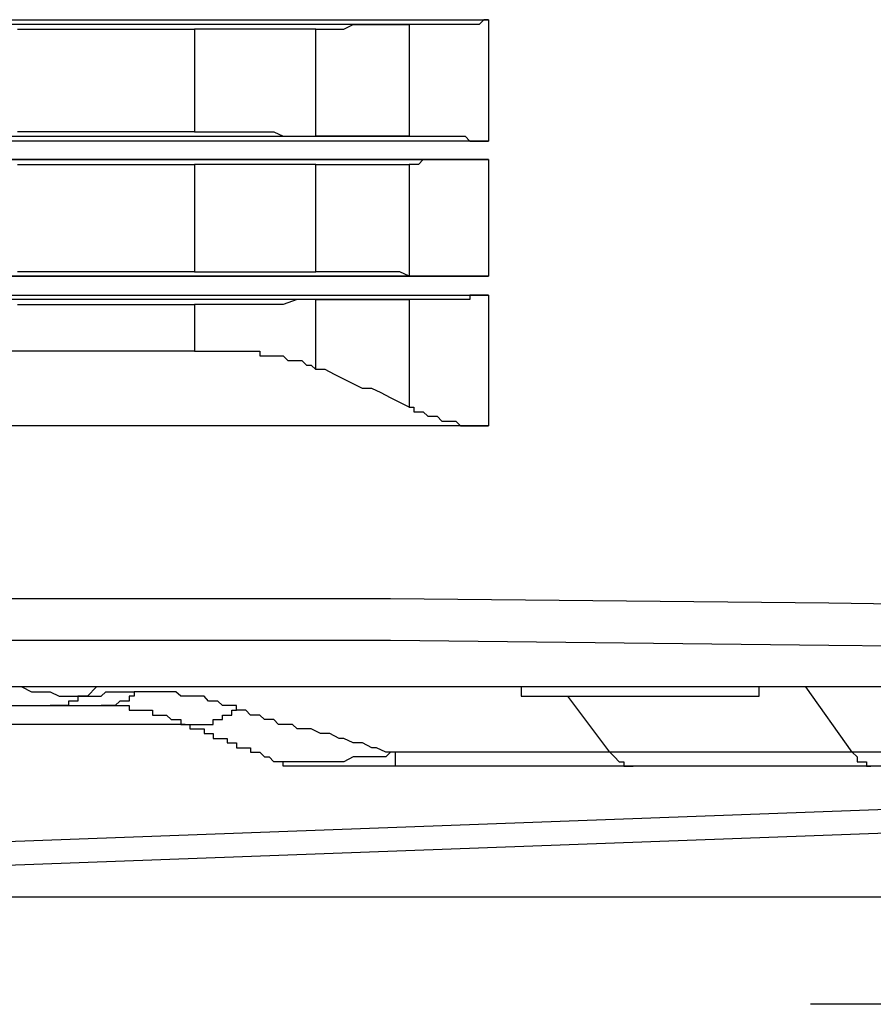
# Model space of a CAD drawing. Extents: x 37 to 181, y 155 to 200.
# Drawn here: x 129 to 132, y 169 to 173 of the extents above; entities that cross this region are included whole.
import ezdxf

# ---------------------------------------------------------------- set-up
doc = ezdxf.new("R2010")
doc.units = 0
doc.layers.add('WARSTWA_1', color=160, linetype='Continuous')

msp = doc.modelspace()

# ---------------------------------------------------------------- linework, layer by layer
at = {"layer": 'WARSTWA_1', "color": 251}
for p, q in [((130.5667, 173.0163), (128.3091, 173.0163)), ((128.4146, 173.0342), (130.7076, 173.0342)), ((130.1612, 172.9987), (130.1964, 173.0163)), ((130.1964, 173.0163), (130.2139, 173.0163)), ((130.2139, 173.0163), (130.2494, 173.0163)), ((130.2494, 173.0163), (130.2846, 173.0163)), ((130.2846, 173.0163), (130.3197, 173.0163)), ((130.3197, 173.0163), (130.3727, 173.0163)), ((130.3727, 173.0163), (130.4079, 173.0163)), ((130.4079, 173.0163), (130.4079, 172.5933)), ((130.4258, 173.0163), (130.4079, 173.0163)), ((130.443, 173.0163), (130.4258, 173.0163)), ((130.4258, 173.0163), (130.4258, 173.0163)), ((130.4609, 173.0163), (130.443, 173.0163)), ((130.4785, 173.0163), (130.4609, 173.0163)), ((130.4961, 173.0163), (130.4785, 173.0163)), ((130.514, 173.0163), (130.4961, 173.0163)), ((130.5312, 173.0163), (130.514, 173.0163)), ((130.5491, 173.0163), (130.5312, 173.0163)), ((130.5667, 173.0163), (130.5491, 173.0163)), ((130.5843, 173.0163), (130.5667, 173.0163)), ((130.6022, 173.0163), (130.5843, 173.0163)), ((130.5843, 173.0163), (130.5843, 173.0163)), ((130.6194, 173.0163), (130.6022, 173.0163)), ((130.6373, 173.0163), (130.6194, 173.0163)), ((130.6549, 173.0163), (130.6373, 173.0163)), ((130.6373, 173.0163), (130.6373, 173.0163)), ((130.6725, 173.0163), (130.6549, 173.0163)), ((130.6904, 173.0342), (130.6725, 173.0163)), ((130.7076, 173.0342), (130.6904, 173.0342)), ((130.7076, 173.0342), (130.7076, 172.5753)), ((128.9265, 172.9987), (129.0319, 172.9987)), ((129.0319, 172.9987), (129.1556, 172.9987)), ((129.1556, 172.9987), (129.2614, 172.9987)), ((129.2614, 172.9987), (129.3675, 172.9987)), ((129.3675, 172.9987), (129.4908, 172.9987)), ((129.4908, 172.9987), (129.5966, 172.9987)), ((129.5966, 172.9987), (129.5966, 172.6105)), ((129.6493, 172.9987), (129.5966, 172.9987)), ((129.7023, 172.9987), (129.6493, 172.9987)), ((129.7554, 172.9987), (129.7023, 172.9987)), ((129.7905, 172.9987), (129.7554, 172.9987)), ((129.8436, 172.9987), (129.7905, 172.9987)), ((129.8966, 172.9987), (129.8436, 172.9987)), ((129.9318, 172.9987), (129.8966, 172.9987)), ((129.9848, 172.9987), (129.9318, 172.9987)), ((130.02, 172.9987), (129.9848, 172.9987)), ((130.0551, 172.9987), (130.02, 172.9987)), ((130.0551, 172.9987), (130.0903, 172.9987)), ((130.0551, 172.5933), (130.0551, 172.9987)), ((130.0903, 172.9987), (130.1257, 172.9987)), ((130.1257, 172.9987), (130.1612, 172.9987)), ((128.3091, 172.5933), (130.5667, 172.5933)), ((129.0319, 172.6105), (128.9265, 172.6105)), ((129.1556, 172.6105), (129.0319, 172.6105)), ((129.2614, 172.6105), (129.1556, 172.6105)), ((129.3675, 172.6105), (129.2614, 172.6105)), ((129.4908, 172.6105), (129.3675, 172.6105)), ((129.5966, 172.6105), (129.4908, 172.6105)), ((129.5966, 172.6105), (129.6493, 172.6105)), ((129.6493, 172.6105), (129.7023, 172.6105)), ((129.7023, 172.6105), (129.7554, 172.6105)), ((129.7554, 172.6105), (129.7905, 172.6105)), ((129.7905, 172.6105), (129.8436, 172.6105)), ((129.8436, 172.6105), (129.8966, 172.6105)), ((129.8966, 172.6105), (129.9318, 172.5933)), ((129.9318, 172.5933), (129.9848, 172.5933)), ((129.9848, 172.5933), (130.02, 172.5933)), ((130.02, 172.5933), (130.0551, 172.5933)), ((130.0903, 172.5933), (130.0551, 172.5933)), ((130.1257, 172.5933), (130.0903, 172.5933)), ((130.1612, 172.5933), (130.1257, 172.5933)), ((130.1964, 172.5933), (130.1612, 172.5933)), ((130.2139, 172.5933), (130.1964, 172.5933)), ((130.2494, 172.5933), (130.2139, 172.5933)), ((130.2846, 172.5933), (130.2494, 172.5933)), ((130.3197, 172.5933), (130.2846, 172.5933)), ((130.3727, 172.5933), (130.3197, 172.5933)), ((130.4079, 172.5933), (130.3727, 172.5933)), ((130.4079, 172.5933), (130.4258, 172.5933)), ((130.4258, 172.5933), (130.4258, 172.5933)), ((130.4258, 172.5933), (130.443, 172.5933)), ((130.443, 172.5933), (130.4609, 172.5933)), ((130.4609, 172.5933), (130.4785, 172.5933)), ((130.4785, 172.5933), (130.4961, 172.5933)), ((130.4961, 172.5933), (130.514, 172.5933)), ((130.514, 172.5933), (130.5312, 172.5933)), ((130.5312, 172.5933), (130.5491, 172.5933)), ((130.5491, 172.5933), (130.5667, 172.5933)), ((130.5667, 172.5933), (130.5843, 172.5933)), ((130.5843, 172.5933), (130.5843, 172.5933)), ((130.5843, 172.5933), (130.6022, 172.5933)), ((130.6022, 172.5933), (130.6022, 172.5933)), ((130.6022, 172.5933), (130.6194, 172.5933)), ((130.6194, 172.5933), (130.6194, 172.5933)), ((130.6194, 172.5933), (130.6373, 172.5753)), ((130.7076, 172.5753), (128.4146, 172.5753)), ((130.6373, 172.5753), (130.6549, 172.5753)), ((130.6549, 172.5753), (130.6549, 172.5753)), ((130.6549, 172.5753), (130.6725, 172.5753)), ((130.6725, 172.5753), (130.6725, 172.5753)), ((130.6725, 172.5753), (130.6725, 172.5753)), ((130.6725, 172.5753), (130.6725, 172.5753)), ((130.6725, 172.5753), (130.6904, 172.5753)), ((130.6904, 172.5753), (130.6904, 172.5753)), ((130.6904, 172.5753), (130.6904, 172.5753)), ((130.6904, 172.5753), (130.6904, 172.5753)), ((130.6904, 172.5753), (130.6904, 172.5753)), ((130.6904, 172.5753), (130.6904, 172.5753)), ((130.6904, 172.5753), (130.7076, 172.5753)), ((130.5667, 172.5051), (128.3091, 172.5051)), ((128.4146, 172.5051), (130.7076, 172.5051)), ((128.9265, 172.4871), (129.0319, 172.4871)), ((129.0319, 172.4871), (129.1556, 172.4871)), ((129.1556, 172.4871), (129.2614, 172.4871)), ((129.2614, 172.4871), (129.3675, 172.4871)), ((129.3675, 172.4871), (129.4908, 172.4871)), ((129.4908, 172.4871), (129.5966, 172.4871)), ((129.5966, 172.4871), (129.5966, 172.0813)), ((129.6493, 172.4871), (129.5966, 172.4871)), ((129.7023, 172.4871), (129.6493, 172.4871)), ((129.7554, 172.4871), (129.7023, 172.4871)), ((129.7905, 172.4871), (129.7554, 172.4871)), ((129.8436, 172.4871), (129.7905, 172.4871)), ((129.8966, 172.4871), (129.8436, 172.4871)), ((129.9318, 172.4871), (129.8966, 172.4871)), ((129.9848, 172.4871), (129.9318, 172.4871)), ((130.02, 172.4871), (129.9848, 172.4871)), ((130.0551, 172.4871), (130.02, 172.4871)), ((130.0551, 172.4871), (130.0903, 172.4871)), ((130.0551, 172.0813), (130.0551, 172.4871)), ((130.0903, 172.4871), (130.1257, 172.4871)), ((130.1257, 172.4871), (130.1612, 172.4871)), ((130.1612, 172.4871), (130.1964, 172.4871)), ((130.1964, 172.4871), (130.2139, 172.4871)), ((130.2139, 172.4871), (130.2494, 172.4871)), ((130.2494, 172.4871), (130.2846, 172.4871)), ((130.2846, 172.4871), (130.3197, 172.4871)), ((130.3197, 172.4871), (130.3727, 172.4871)), ((130.3727, 172.4871), (130.4079, 172.4871)), ((130.4079, 172.4871), (130.4079, 172.0641)), ((130.4258, 172.4871), (130.4079, 172.4871)), ((130.443, 172.4871), (130.4258, 172.4871)), ((130.4258, 172.4871), (130.4258, 172.4871)), ((130.4609, 172.5051), (130.443, 172.4871)), ((130.4785, 172.5051), (130.4609, 172.5051)), ((130.4961, 172.5051), (130.4785, 172.5051)), ((130.514, 172.5051), (130.4961, 172.5051)), ((130.5312, 172.5051), (130.514, 172.5051)), ((130.5491, 172.5051), (130.5312, 172.5051)), ((130.5667, 172.5051), (130.5491, 172.5051)), ((130.5843, 172.5051), (130.5667, 172.5051)), ((130.6022, 172.5051), (130.5843, 172.5051)), ((130.5843, 172.5051), (130.5843, 172.5051)), ((130.6194, 172.5051), (130.6022, 172.5051)), ((130.6373, 172.5051), (130.6194, 172.5051)), ((130.6549, 172.5051), (130.6373, 172.5051)), ((130.6373, 172.5051), (130.6373, 172.5051)), ((130.6725, 172.5051), (130.6549, 172.5051)), ((130.6904, 172.5051), (130.6725, 172.5051)), ((130.7076, 172.5051), (130.6904, 172.5051)), ((130.7076, 172.5051), (130.7076, 172.0641)), ((129.0319, 172.0813), (128.9265, 172.0813)), ((129.1556, 172.0813), (129.0319, 172.0813)), ((129.2614, 172.0813), (129.1556, 172.0813)), ((129.3675, 172.0813), (129.2614, 172.0813)), ((129.4908, 172.0813), (129.3675, 172.0813)), ((129.5966, 172.0813), (129.4908, 172.0813)), ((129.5966, 172.0813), (129.6493, 172.0813)), ((129.6493, 172.0813), (129.7023, 172.0813)), ((129.7023, 172.0813), (129.7554, 172.0813)), ((129.7554, 172.0813), (129.7905, 172.0813)), ((129.7905, 172.0813), (129.8436, 172.0813)), ((129.8436, 172.0813), (129.8966, 172.0813)), ((129.8966, 172.0813), (129.9318, 172.0813)), ((129.9318, 172.0813), (129.9848, 172.0813)), ((129.9848, 172.0813), (130.02, 172.0813)), ((130.02, 172.0813), (130.0551, 172.0813)), ((130.0903, 172.0813), (130.0551, 172.0813)), ((130.1257, 172.0813), (130.0903, 172.0813)), ((130.1612, 172.0813), (130.1257, 172.0813)), ((130.1964, 172.0813), (130.1612, 172.0813)), ((130.2139, 172.0813), (130.1964, 172.0813)), ((130.2494, 172.0813), (130.2139, 172.0813)), ((130.2846, 172.0813), (130.2494, 172.0813)), ((130.3197, 172.0813), (130.2846, 172.0813)), ((130.3727, 172.0813), (130.3197, 172.0813)), ((130.4079, 172.0641), (130.3727, 172.0813)), ((128.3091, 172.0641), (130.5667, 172.0641)), ((130.7076, 172.0641), (128.4146, 172.0641)), ((130.4079, 172.0641), (130.4258, 172.0641)), ((130.4258, 172.0641), (130.4258, 172.0641)), ((130.4258, 172.0641), (130.443, 172.0641)), ((130.443, 172.0641), (130.4609, 172.0641)), ((130.4609, 172.0641), (130.4785, 172.0641)), ((130.4785, 172.0641), (130.4961, 172.0641)), ((130.4961, 172.0641), (130.514, 172.0641)), ((130.514, 172.0641), (130.5312, 172.0641)), ((130.5312, 172.0641), (130.5491, 172.0641)), ((130.5491, 172.0641), (130.5667, 172.0641)), ((130.5667, 172.0641), (130.5843, 172.0641)), ((130.5843, 172.0641), (130.5843, 172.0641)), ((130.5843, 172.0641), (130.6022, 172.0641)), ((130.6022, 172.0641), (130.6022, 172.0641)), ((130.6022, 172.0641), (130.6194, 172.0641)), ((130.6194, 172.0641), (130.6194, 172.0641)), ((130.6194, 172.0641), (130.6373, 172.0641)), ((130.6373, 172.0641), (130.6549, 172.0641)), ((130.6549, 172.0641), (130.6549, 172.0641)), ((130.6549, 172.0641), (130.6725, 172.0641)), ((130.6725, 172.0641), (130.6725, 172.0641)), ((130.6725, 172.0641), (130.6725, 172.0641)), ((130.6725, 172.0641), (130.6725, 172.0641)), ((130.6725, 172.0641), (130.6904, 172.0641)), ((130.6904, 172.0641), (130.6904, 172.0641)), ((130.6904, 172.0641), (130.6904, 172.0641)), ((130.6904, 172.0641), (130.6904, 172.0641)), ((130.6904, 172.0641), (130.6904, 172.0641)), ((130.6904, 172.0641), (130.6904, 172.0641)), ((130.6904, 172.0641), (130.7076, 172.0641)), ((130.5667, 171.9759), (128.3091, 171.9759)), ((128.4146, 171.9931), (130.7076, 171.9931)), ((129.9848, 171.9759), (129.9318, 171.958)), ((130.02, 171.9759), (129.9848, 171.9759)), ((130.0551, 171.9759), (130.02, 171.9759)), ((130.0551, 171.9759), (130.0903, 171.9759)), ((130.0551, 171.7113), (130.0551, 171.9759)), ((130.0903, 171.9759), (130.1257, 171.9759)), ((130.1257, 171.9759), (130.1612, 171.9759)), ((130.1612, 171.9759), (130.1964, 171.9759)), ((130.1964, 171.9759), (130.2139, 171.9759)), ((130.2139, 171.9759), (130.2494, 171.9759)), ((130.2494, 171.9759), (130.2846, 171.9759)), ((130.2846, 171.9759), (130.3197, 171.9759)), ((130.3197, 171.9759), (130.3727, 171.9759)), ((130.3727, 171.9759), (130.4079, 171.9759)), ((130.4079, 171.9759), (130.4079, 171.5701)), ((130.4258, 171.9759), (130.4079, 171.9759)), ((130.443, 171.9759), (130.4258, 171.9759)), ((130.4258, 171.9759), (130.4258, 171.9759)), ((130.4609, 171.9759), (130.443, 171.9759)), ((130.4785, 171.9759), (130.4609, 171.9759)), ((130.4961, 171.9759), (130.4785, 171.9759)), ((130.514, 171.9759), (130.4961, 171.9759)), ((130.5312, 171.9759), (130.514, 171.9759)), ((130.5491, 171.9759), (130.5312, 171.9759)), ((130.5667, 171.9759), (130.5491, 171.9759)), ((130.5843, 171.9759), (130.5667, 171.9759)), ((130.6022, 171.9759), (130.5843, 171.9759)), ((130.5843, 171.9759), (130.5843, 171.9759)), ((130.6194, 171.9759), (130.6022, 171.9759)), ((130.6373, 171.9759), (130.6194, 171.9759)), ((130.6549, 171.9931), (130.6373, 171.9931)), ((130.6373, 171.9931), (130.6373, 171.9759)), ((130.6725, 171.9931), (130.6549, 171.9931)), ((130.6904, 171.9931), (130.6725, 171.9931)), ((130.7076, 171.9931), (130.6904, 171.9931)), ((130.7076, 171.9931), (130.7076, 171.4994)), ((128.9265, 171.958), (129.0319, 171.958)), ((129.0319, 171.958), (129.1556, 171.958)), ((129.1556, 171.958), (129.2614, 171.958)), ((129.2614, 171.958), (129.3675, 171.958)), ((129.3675, 171.958), (129.4908, 171.958)), ((129.4908, 171.958), (129.5966, 171.958)), ((129.5966, 171.958), (129.5966, 171.7816)), ((129.6493, 171.958), (129.5966, 171.958)), ((129.7023, 171.958), (129.6493, 171.958)), ((129.7554, 171.958), (129.7023, 171.958)), ((129.7905, 171.958), (129.7554, 171.958)), ((129.8436, 171.958), (129.7905, 171.958)), ((129.8966, 171.958), (129.8436, 171.958)), ((129.9318, 171.958), (129.8966, 171.958)), ((129.5966, 171.7816), (128.4855, 171.7816)), ((129.5966, 171.7816), (129.6141, 171.7816)), ((129.6141, 171.7816), (129.6321, 171.7816)), ((129.6321, 171.7816), (129.6493, 171.7816)), ((129.6493, 171.7816), (129.6848, 171.7816)), ((129.6848, 171.7816), (129.7023, 171.7816)), ((129.7023, 171.7816), (129.7202, 171.7816)), ((129.7202, 171.7816), (129.7375, 171.7816)), ((129.7375, 171.7816), (129.7554, 171.7816)), ((129.7554, 171.7816), (129.773, 171.7816)), ((129.773, 171.7816), (129.7905, 171.7816)), ((129.7905, 171.7816), (129.8084, 171.7816)), ((129.8084, 171.7816), (129.8084, 171.7816)), ((129.8084, 171.7816), (129.8257, 171.7816)), ((129.8257, 171.7816), (129.8436, 171.7816)), ((129.8436, 171.7816), (129.8436, 171.764)), ((129.8436, 171.764), (129.8612, 171.764)), ((129.8612, 171.764), (129.8787, 171.764)), ((129.8787, 171.764), (129.8787, 171.764)), ((129.8787, 171.764), (129.8966, 171.764)), ((129.8966, 171.764), (129.9139, 171.764)), ((129.9139, 171.764), (129.9318, 171.764)), ((129.9318, 171.764), (129.9318, 171.764)), ((129.9318, 171.764), (129.9493, 171.7465)), ((129.9493, 171.7465), (129.9669, 171.7465)), ((129.9669, 171.7465), (129.9848, 171.7465)), ((129.9848, 171.7465), (130.0021, 171.7465)), ((130.0021, 171.7465), (130.02, 171.7285)), ((130.02, 171.7285), (130.0375, 171.7285)), ((130.0375, 171.7285), (130.0375, 171.7285)), ((130.0375, 171.7285), (130.0551, 171.7113)), ((130.0903, 171.7113), (130.0551, 171.7113)), ((130.1257, 171.6934), (130.0903, 171.7113)), ((130.1612, 171.6758), (130.1257, 171.6934)), ((130.1964, 171.6583), (130.1612, 171.6758)), ((130.2315, 171.6403), (130.1964, 171.6583)), ((130.2666, 171.6403), (130.2315, 171.6403)), ((130.3021, 171.6231), (130.2666, 171.6403)), ((130.3376, 171.6052), (130.3021, 171.6231)), ((130.3727, 171.5876), (130.3376, 171.6052)), ((130.4079, 171.5701), (130.3727, 171.5876)), ((130.4079, 171.5701), (130.4079, 171.5701)), ((130.4079, 171.5701), (130.4258, 171.5701)), ((130.4258, 171.5701), (130.4258, 171.5521)), ((130.4258, 171.5521), (130.443, 171.5521)), ((130.443, 171.5521), (130.4609, 171.5521)), ((130.4609, 171.5521), (130.4609, 171.5521)), ((130.4609, 171.5521), (130.4785, 171.5349)), ((130.4785, 171.5349), (130.4785, 171.5349)), ((130.4785, 171.5349), (130.4961, 171.5349)), ((130.4961, 171.5349), (130.514, 171.5349)), ((130.514, 171.5349), (130.514, 171.5349)), ((130.514, 171.5349), (130.514, 171.5349)), ((130.514, 171.5349), (130.5312, 171.517)), ((130.5312, 171.517), (130.5312, 171.517)), ((130.5312, 171.517), (130.5312, 171.517)), ((130.5312, 171.517), (130.5491, 171.517)), ((130.5491, 171.517), (130.5491, 171.517)), ((130.5491, 171.517), (130.5491, 171.517)), ((130.5491, 171.517), (130.5667, 171.517)), ((130.5667, 171.517), (130.5667, 171.517)), ((130.5667, 171.517), (130.5667, 171.517)), ((130.5667, 171.517), (130.5843, 171.517)), ((130.5843, 171.517), (130.5843, 171.517)), ((130.5843, 171.517), (130.6022, 171.4994)), ((129.1732, 171.4994), (128.4855, 171.4994)), ((129.8787, 171.4994), (129.1732, 171.4994)), ((130.5667, 171.4994), (129.8787, 171.4994)), ((130.5843, 171.4994), (130.5667, 171.4994)), ((130.6022, 171.4994), (130.5843, 171.4994)), ((130.6022, 171.4994), (130.6022, 171.4994)), ((130.6022, 171.4994), (130.6022, 171.4994)), ((130.6022, 171.4994), (130.6194, 171.4994)), ((130.6194, 171.4994), (130.6022, 171.4994)), ((130.6194, 171.4994), (130.6194, 171.4994)), ((130.6194, 171.4994), (130.6373, 171.4994)), ((130.6373, 171.4994), (130.6194, 171.4994)), ((130.6194, 171.4994), (130.6194, 171.4994)), ((130.6373, 171.4994), (130.6373, 171.4994)), ((130.6373, 171.4994), (130.6549, 171.4994)), ((130.6549, 171.4994), (130.6373, 171.4994)), ((130.6549, 171.4994), (130.6549, 171.4994)), ((130.6549, 171.4994), (130.6549, 171.4994)), ((130.6549, 171.4994), (130.6725, 171.4994)), ((130.6725, 171.4994), (130.6549, 171.4994)), ((130.6549, 171.4994), (130.6549, 171.4994)), ((130.6725, 171.4994), (130.6725, 171.4994)), ((130.6725, 171.4994), (130.6725, 171.4994)), ((130.6725, 171.4994), (130.6904, 171.4994)), ((130.6904, 171.4994), (130.6725, 171.4994)), ((130.6904, 171.4994), (130.6904, 171.4994)), ((130.6904, 171.4994), (130.6904, 171.4994)), ((130.6904, 171.4994), (130.7076, 171.4994)), ((130.7076, 171.4994), (130.6904, 171.4994)), ((128.6791, 170.8466), (130.3376, 170.8466)), ((130.3376, 170.8466), (131.9954, 170.8294)), ((131.9954, 170.8294), (133.6359, 170.8115)), ((128.6791, 170.6881), (130.3376, 170.6881)), ((130.3376, 170.6881), (131.9954, 170.6702)), ((131.9954, 170.6702), (133.6359, 170.653)), ((140.1093, 170.5117), (107.354, 170.5117)), ((128.9437, 170.5117), (128.9792, 170.4938)), ((129.1911, 170.4766), (129.2262, 170.5117)), ((130.8313, 170.5117), (130.8313, 170.4766)), ((131.7308, 170.4766), (131.7308, 170.5117)), ((132.0836, 170.2647), (131.9072, 170.5117)), ((128.9792, 170.4938), (129.0147, 170.4938)), ((129.0147, 170.4938), (129.0498, 170.4938)), ((129.0498, 170.4938), (129.085, 170.4766)), ((129.085, 170.4766), (129.1029, 170.4766)), ((129.1029, 170.4766), (129.138, 170.4766)), ((129.138, 170.4766), (129.1556, 170.4766)), ((129.1732, 170.4766), (129.1556, 170.4766)), ((129.1556, 170.4766), (129.1556, 170.4587)), ((129.1556, 170.4766), (129.1732, 170.4766)), ((129.1911, 170.4766), (129.1732, 170.4766)), ((129.1732, 170.4766), (129.1732, 170.4766)), ((129.1732, 170.4766), (129.1732, 170.4766)), ((129.1732, 170.4766), (129.1911, 170.4766)), ((129.1911, 170.4766), (129.1911, 170.4766)), ((129.1911, 170.4766), (129.1911, 170.4766)), ((129.1911, 170.4766), (129.1911, 170.4766)), ((129.1911, 170.4766), (129.1911, 170.4766)), ((129.1911, 170.4766), (129.2083, 170.4766)), ((129.2083, 170.4766), (129.2083, 170.4766)), ((129.2083, 170.4766), (129.2083, 170.4766)), ((129.2083, 170.4766), (129.2262, 170.4766)), ((129.2262, 170.4766), (129.2262, 170.4766)), ((129.2262, 170.4766), (129.2262, 170.4766)), ((129.2262, 170.4766), (129.2262, 170.4766)), ((129.2262, 170.4766), (129.2438, 170.4766)), ((129.2438, 170.4766), (129.2614, 170.4938)), ((129.2438, 170.4766), (129.2438, 170.4766)), ((129.2614, 170.4938), (129.2614, 170.4938)), ((129.2614, 170.4938), (129.2793, 170.4938)), ((129.2793, 170.4938), (129.2965, 170.4938)), ((129.2965, 170.4938), (129.3144, 170.4938)), ((129.3144, 170.4938), (129.332, 170.4938)), ((129.332, 170.4938), (129.3496, 170.4938)), ((129.3496, 170.4938), (129.3675, 170.4938)), ((129.3675, 170.4766), (129.3496, 170.4766)), ((129.3496, 170.4766), (129.3496, 170.4766)), ((129.3496, 170.4766), (129.3496, 170.4766)), ((129.3496, 170.4766), (129.3496, 170.4766)), ((129.3496, 170.4766), (129.3496, 170.4766)), ((129.3496, 170.4766), (129.3496, 170.4587)), ((129.3675, 170.4938), (129.3675, 170.4938)), ((129.3675, 170.4938), (129.3675, 170.4938)), ((129.3675, 170.4938), (129.3675, 170.4766)), ((129.4026, 170.4938), (129.3675, 170.4938)), ((129.3675, 170.4766), (129.3675, 170.4766)), ((129.3675, 170.4766), (129.3675, 170.4766)), ((129.4202, 170.4938), (129.4026, 170.4938)), ((129.4377, 170.4938), (129.4202, 170.4938)), ((129.4557, 170.4938), (129.4377, 170.4938)), ((129.4729, 170.4938), (129.4557, 170.4938)), ((129.5084, 170.4938), (129.4729, 170.4938)), ((129.5259, 170.4938), (129.5084, 170.4938)), ((129.5439, 170.4766), (129.5259, 170.4938)), ((129.5611, 170.4766), (129.5439, 170.4766)), ((129.5966, 170.4766), (129.5611, 170.4766)), ((129.6141, 170.4766), (129.5966, 170.4766)), ((129.6321, 170.4766), (129.6141, 170.4766)), ((129.6493, 170.4587), (129.6321, 170.4766)), ((130.8313, 170.4766), (131.0252, 170.4766)), ((131.1665, 170.2647), (131.0077, 170.4766)), ((131.0252, 170.4766), (131.7308, 170.4766)), ((128.8028, 170.4411), (129.0498, 170.4411)), ((129.0674, 170.4411), (129.0498, 170.4411)), ((129.0498, 170.4411), (129.2438, 170.4411)), ((129.085, 170.4411), (129.0674, 170.4411)), ((129.0674, 170.4411), (129.0674, 170.4411)), ((129.0674, 170.4411), (129.0674, 170.4411)), ((129.1029, 170.4411), (129.085, 170.4411)), ((129.085, 170.4411), (129.085, 170.4411)), ((129.1201, 170.4411), (129.1029, 170.4411)), ((129.1029, 170.4411), (129.1029, 170.4411)), ((129.1029, 170.4411), (129.1029, 170.4411)), ((129.138, 170.4587), (129.1201, 170.4587)), ((129.1201, 170.4587), (129.1201, 170.4411)), ((129.1556, 170.4587), (129.138, 170.4587)), ((129.138, 170.4587), (129.138, 170.4587)), ((129.138, 170.4587), (129.138, 170.4587)), ((129.1556, 170.4587), (129.1556, 170.4587)), ((129.2614, 170.4411), (129.2438, 170.4411)), ((129.2438, 170.4411), (129.2438, 170.4411)), ((129.2438, 170.4411), (129.2438, 170.4411)), ((129.2438, 170.4411), (129.2438, 170.4411)), ((129.2438, 170.4411), (129.2438, 170.4411)), ((129.2438, 170.4411), (129.2438, 170.4411)), ((129.2438, 170.4411), (129.2438, 170.4411)), ((129.2438, 170.4411), (129.2438, 170.4411)), ((129.2438, 170.4411), (129.2438, 170.4411)), ((129.2438, 170.4411), (129.2438, 170.4411)), ((129.2438, 170.4411), (129.2438, 170.4411)), ((129.2438, 170.4411), (129.2438, 170.4411)), ((129.2438, 170.4411), (129.2438, 170.4411)), ((129.2438, 170.4411), (129.2438, 170.4411)), ((129.2438, 170.4411), (129.2438, 170.4411)), ((129.2438, 170.4411), (129.2438, 170.4411)), ((129.2438, 170.4411), (129.2438, 170.4411)), ((129.2438, 170.4411), (129.2438, 170.4411)), ((129.2438, 170.4411), (129.2438, 170.4411)), ((129.2438, 170.4411), (129.2438, 170.4411)), ((129.2438, 170.4411), (129.2438, 170.4411)), ((129.2438, 170.4411), (129.2438, 170.4411)), ((129.2438, 170.4411), (129.2438, 170.4411)), ((129.2438, 170.4411), (129.2438, 170.4411)), ((129.2438, 170.4411), (129.2438, 170.4411)), ((129.2438, 170.4411), (129.2438, 170.4411)), ((129.2438, 170.4411), (129.2438, 170.4411)), ((129.2438, 170.4411), (129.2614, 170.4411)), ((129.2793, 170.4411), (129.2614, 170.4411)), ((129.2614, 170.4411), (129.2614, 170.4411)), ((129.2614, 170.4411), (129.2614, 170.4411)), ((129.2614, 170.4411), (129.2614, 170.4411)), ((129.2614, 170.4411), (129.2614, 170.4411)), ((129.2614, 170.4411), (129.2614, 170.4411)), ((129.2614, 170.4411), (129.2614, 170.4411)), ((129.2614, 170.4411), (129.2614, 170.4411)), ((129.2614, 170.4411), (129.2614, 170.4411)), ((129.2614, 170.4411), (129.2614, 170.4411)), ((129.2614, 170.4411), (129.2614, 170.4411)), ((129.2614, 170.4411), (129.2614, 170.4411)), ((129.2614, 170.4411), (129.2793, 170.4411)), ((129.2965, 170.4411), (129.2793, 170.4411)), ((129.2793, 170.4411), (129.2793, 170.4411)), ((129.2793, 170.4411), (129.2793, 170.4411)), ((129.2793, 170.4411), (129.2793, 170.4411)), ((129.2793, 170.4411), (129.2793, 170.4411)), ((129.2793, 170.4411), (129.2793, 170.4411)), ((129.2793, 170.4411), (129.2793, 170.4411)), ((129.2793, 170.4411), (129.2793, 170.4411)), ((129.2793, 170.4411), (129.2793, 170.4411)), ((129.2793, 170.4411), (129.2965, 170.4411)), ((129.3144, 170.4587), (129.2965, 170.4411)), ((129.2965, 170.4411), (129.2965, 170.4411)), ((129.2965, 170.4411), (129.2965, 170.4411)), ((129.2965, 170.4411), (129.2965, 170.4411)), ((129.2965, 170.4411), (129.2965, 170.4411)), ((129.2965, 170.4411), (129.3144, 170.4411)), ((129.332, 170.4587), (129.3144, 170.4587)), ((129.3144, 170.4587), (129.3144, 170.4587)), ((129.3144, 170.4587), (129.3144, 170.4587)), ((129.3144, 170.4587), (129.3144, 170.4587)), ((129.3144, 170.4411), (129.3144, 170.4411)), ((129.3144, 170.4411), (129.332, 170.4411)), ((129.3496, 170.4587), (129.332, 170.4587)), ((129.332, 170.4587), (129.332, 170.4587)), ((129.332, 170.4587), (129.332, 170.4587)), ((129.332, 170.4587), (129.332, 170.4587)), ((129.332, 170.4587), (129.332, 170.4587)), ((129.332, 170.4411), (129.332, 170.4411)), ((129.332, 170.4411), (129.332, 170.4411)), ((129.332, 170.4411), (129.3496, 170.4411)), ((129.3496, 170.4411), (129.3496, 170.4235)), ((129.6672, 170.4587), (129.6493, 170.4587)), ((129.6848, 170.4587), (129.6672, 170.4587)), ((129.7023, 170.4411), (129.6848, 170.4587)), ((129.7202, 170.4411), (129.7023, 170.4411)), ((129.7375, 170.4411), (129.7202, 170.4411)), ((129.7554, 170.4411), (129.7375, 170.4411)), ((129.7554, 170.4235), (129.7554, 170.4411)), ((129.3496, 170.4235), (129.3675, 170.4235)), ((129.3675, 170.4235), (129.3675, 170.4235)), ((129.3675, 170.4235), (129.3847, 170.4235)), ((129.3847, 170.4235), (129.3847, 170.4235)), ((129.3847, 170.4235), (129.4026, 170.4235)), ((129.4026, 170.4235), (129.4202, 170.4235)), ((129.4202, 170.4235), (129.4202, 170.4235)), ((129.4202, 170.4235), (129.4377, 170.4235)), ((129.4377, 170.4235), (129.4377, 170.4056)), ((129.4377, 170.4056), (129.4557, 170.4056)), ((129.4557, 170.4056), (129.4557, 170.4056)), ((129.4557, 170.4056), (129.4729, 170.4056)), ((129.4729, 170.4056), (129.4729, 170.4056)), ((129.4729, 170.4056), (129.4908, 170.4056)), ((129.4908, 170.4056), (129.4908, 170.4056)), ((129.4908, 170.4056), (129.5084, 170.3884)), ((129.7023, 170.3884), (129.7023, 170.4056)), ((129.7023, 170.4056), (129.7202, 170.4056)), ((129.7202, 170.4056), (129.7202, 170.4056)), ((129.7202, 170.4056), (129.7375, 170.4056)), ((129.7375, 170.4056), (129.7375, 170.4235)), ((129.7375, 170.4235), (129.7375, 170.4235)), ((129.7375, 170.4235), (129.7554, 170.4235)), ((129.7554, 170.4235), (129.7554, 170.4235)), ((129.773, 170.4235), (129.7554, 170.4235)), ((129.7905, 170.4235), (129.773, 170.4235)), ((129.8084, 170.4056), (129.7905, 170.4235)), ((129.7905, 170.4235), (129.7905, 170.4235)), ((129.8257, 170.4056), (129.8084, 170.4056)), ((129.8436, 170.4056), (129.8257, 170.4056)), ((129.8612, 170.3884), (129.8436, 170.4056)), ((129.5611, 170.3705), (125.5751, 170.3705)), ((129.5084, 170.3884), (129.5084, 170.3884)), ((129.5084, 170.3884), (129.5259, 170.3884)), ((129.5259, 170.3884), (129.5259, 170.3884)), ((129.5259, 170.3884), (129.5259, 170.3884)), ((129.5259, 170.3884), (129.5259, 170.3884)), ((129.5259, 170.3884), (129.5259, 170.3884)), ((129.5259, 170.3884), (129.5259, 170.3884)), ((129.5259, 170.3884), (129.5259, 170.3884)), ((129.5259, 170.3884), (129.5259, 170.3884)), ((129.5259, 170.3884), (129.5259, 170.3884)), ((129.5259, 170.3884), (129.5259, 170.3884)), ((129.5259, 170.3884), (129.5259, 170.3884)), ((129.5259, 170.3884), (129.5259, 170.3884)), ((129.5259, 170.3884), (129.5259, 170.3884)), ((129.5259, 170.3884), (129.5259, 170.3884)), ((129.5259, 170.3884), (129.5259, 170.3884)), ((129.5259, 170.3884), (129.5259, 170.3884)), ((129.5259, 170.3884), (129.5259, 170.3884)), ((129.5259, 170.3884), (129.5259, 170.3884)), ((129.5259, 170.3884), (129.5259, 170.3884)), ((129.5259, 170.3884), (129.5259, 170.3884)), ((129.5259, 170.3884), (129.5259, 170.3884)), ((129.5259, 170.3884), (129.5259, 170.3884)), ((129.5259, 170.3884), (129.5259, 170.3884)), ((129.5259, 170.3884), (129.5259, 170.3884)), ((129.5259, 170.3884), (129.5259, 170.3884)), ((129.5259, 170.3884), (129.5259, 170.3884)), ((129.5259, 170.3884), (129.5259, 170.3884)), ((129.5259, 170.3884), (129.5259, 170.3884)), ((129.5259, 170.3884), (129.5259, 170.3884)), ((129.5259, 170.3884), (129.5259, 170.3884)), ((129.5259, 170.3884), (129.5259, 170.3884)), ((129.5259, 170.3884), (129.5259, 170.3884)), ((129.5259, 170.3884), (129.5259, 170.3884)), ((129.5259, 170.3884), (129.5259, 170.3884)), ((129.5259, 170.3884), (129.5259, 170.3884)), ((129.5259, 170.3884), (129.5259, 170.3884)), ((129.5259, 170.3884), (129.5259, 170.3884)), ((129.5259, 170.3884), (129.5259, 170.3884)), ((129.5259, 170.3884), (129.5259, 170.3884)), ((129.5259, 170.3884), (129.5259, 170.3884)), ((129.5259, 170.3884), (129.5259, 170.3884)), ((129.5259, 170.3884), (129.5259, 170.3884)), ((129.5259, 170.3884), (129.5259, 170.3884)), ((129.5259, 170.3884), (129.5259, 170.3884)), ((129.5259, 170.3884), (129.5259, 170.3884)), ((129.5259, 170.3884), (129.5259, 170.3884)), ((129.5259, 170.3884), (129.5259, 170.3884)), ((129.5259, 170.3884), (129.5259, 170.3884)), ((129.5259, 170.3884), (129.5259, 170.3884)), ((129.5259, 170.3884), (129.5259, 170.3884)), ((129.5259, 170.3884), (129.5259, 170.3884)), ((129.5259, 170.3884), (129.5259, 170.3884)), ((129.5259, 170.3884), (129.5259, 170.3884)), ((129.5259, 170.3884), (129.5259, 170.3884)), ((129.5259, 170.3884), (129.5259, 170.3884)), ((129.5259, 170.3884), (129.5259, 170.3884)), ((129.5259, 170.3884), (129.5259, 170.3884)), ((129.5259, 170.3884), (129.5259, 170.3884)), ((129.5259, 170.3884), (129.5259, 170.3884)), ((129.5259, 170.3884), (129.5259, 170.3884)), ((129.5259, 170.3884), (129.5259, 170.3884)), ((129.5259, 170.3884), (129.5259, 170.3884)), ((129.5259, 170.3884), (129.5259, 170.3884)), ((129.5259, 170.3884), (129.5259, 170.3884)), ((129.5259, 170.3884), (129.5259, 170.3884)), ((129.5259, 170.3884), (129.5259, 170.3884)), ((129.5259, 170.3884), (129.5259, 170.3884)), ((129.5259, 170.3884), (129.5259, 170.3884)), ((129.5259, 170.3884), (129.5439, 170.3884)), ((129.5259, 170.3884), (129.5259, 170.3884)), ((129.5259, 170.3884), (129.5259, 170.3884)), ((129.5259, 170.3884), (129.5259, 170.3884)), ((129.5259, 170.3884), (129.5259, 170.3884)), ((129.5259, 170.3884), (129.5259, 170.3884)), ((129.5259, 170.3884), (129.5259, 170.3884)), ((129.5259, 170.3884), (129.5259, 170.3884)), ((129.5259, 170.3884), (129.5259, 170.3884)), ((129.5259, 170.3884), (129.5259, 170.3884)), ((129.5259, 170.3884), (129.5259, 170.3884)), ((129.5259, 170.3884), (129.5259, 170.3884)), ((129.5259, 170.3884), (129.5439, 170.3884)), ((129.5439, 170.3884), (129.5439, 170.3884)), ((129.5439, 170.3884), (129.5439, 170.3884)), ((129.5439, 170.3884), (129.5439, 170.3884)), ((129.5439, 170.3884), (129.5439, 170.3884)), ((129.5439, 170.3884), (129.5439, 170.3884)), ((129.5439, 170.3884), (129.5439, 170.3884)), ((129.5439, 170.3884), (129.5439, 170.3884)), ((129.5439, 170.3884), (129.5439, 170.3884)), ((129.5439, 170.3884), (129.5439, 170.3884)), ((129.5439, 170.3884), (129.5439, 170.3884)), ((129.5439, 170.3884), (129.5439, 170.3884)), ((129.5439, 170.3884), (129.5439, 170.3884)), ((129.5439, 170.3884), (129.5439, 170.3884)), ((129.5439, 170.3884), (129.5439, 170.3884)), ((129.5439, 170.3884), (129.5439, 170.3884)), ((129.5439, 170.3884), (129.5439, 170.3884)), ((129.5439, 170.3884), (129.5439, 170.3884)), ((129.5439, 170.3884), (129.5439, 170.3884)), ((129.5439, 170.3884), (129.5439, 170.3884)), ((129.5439, 170.3884), (129.5439, 170.3705)), ((129.5439, 170.3884), (129.5439, 170.3705)), ((129.5439, 170.3705), (129.5439, 170.3705)), ((129.5439, 170.3705), (129.5439, 170.3705)), ((129.5439, 170.3705), (129.5439, 170.3705)), ((129.5439, 170.3705), (129.5439, 170.3705)), ((129.5439, 170.3705), (129.5439, 170.3705)), ((129.5439, 170.3705), (129.5439, 170.3705)), ((129.5439, 170.3705), (129.5439, 170.3705)), ((129.5439, 170.3705), (129.5439, 170.3705)), ((129.5439, 170.3705), (129.5439, 170.3705)), ((129.5439, 170.3705), (129.5439, 170.3705)), ((129.5439, 170.3705), (129.5439, 170.3705)), ((129.5439, 170.3705), (129.5439, 170.3705)), ((129.5439, 170.3705), (129.5439, 170.3705)), ((129.5439, 170.3705), (129.5439, 170.3705)), ((129.5439, 170.3705), (129.5439, 170.3705)), ((129.5439, 170.3705), (129.5439, 170.3705)), ((129.5439, 170.3705), (129.5439, 170.3705)), ((129.5439, 170.3705), (129.5439, 170.3705)), ((129.5439, 170.3705), (129.5611, 170.3705)), ((129.5439, 170.3705), (129.5611, 170.3705)), ((129.5611, 170.3705), (129.5611, 170.3705)), ((129.5611, 170.3705), (129.5611, 170.3705)), ((129.5611, 170.3705), (129.5611, 170.3705)), ((129.5611, 170.3705), (129.5611, 170.3705)), ((129.5611, 170.3705), (129.5611, 170.3705)), ((129.5611, 170.3705), (129.5611, 170.3705)), ((129.5611, 170.3705), (129.5611, 170.3705)), ((129.5611, 170.3705), (129.5611, 170.3705)), ((129.5611, 170.3705), (129.5611, 170.3705)), ((129.5611, 170.3705), (129.5611, 170.3705)), ((129.5611, 170.3705), (129.5611, 170.3705)), ((129.5611, 170.3705), (129.5611, 170.3705)), ((129.5611, 170.3705), (129.5611, 170.3705)), ((129.5611, 170.3705), (129.5611, 170.3705)), ((129.5611, 170.3705), (129.5611, 170.3705)), ((129.5611, 170.3705), (129.5611, 170.3705)), ((129.5611, 170.3705), (129.5611, 170.3705)), ((129.5611, 170.3705), (129.5611, 170.3705)), ((129.5611, 170.3705), (129.5611, 170.3705)), ((129.5611, 170.3705), (129.5611, 170.3705)), ((129.5611, 170.3705), (129.5611, 170.3705)), ((129.5611, 170.3705), (129.579, 170.3705)), ((129.5611, 170.3705), (129.5611, 170.3705)), ((129.5611, 170.3705), (129.579, 170.3705)), ((129.579, 170.3705), (129.579, 170.3705)), ((129.579, 170.3705), (129.579, 170.3705)), ((129.579, 170.3705), (129.579, 170.3705)), ((129.579, 170.3705), (129.579, 170.3705)), ((129.579, 170.3705), (129.579, 170.3705)), ((129.579, 170.3705), (129.579, 170.3705)), ((129.579, 170.3705), (129.579, 170.3705)), ((129.579, 170.3705), (129.579, 170.3705)), ((129.579, 170.3705), (129.579, 170.3705)), ((129.579, 170.3705), (129.579, 170.3705)), ((129.579, 170.3705), (129.579, 170.3705)), ((129.579, 170.3705), (129.579, 170.3705)), ((129.579, 170.3705), (129.579, 170.3705)), ((129.579, 170.3705), (129.579, 170.3705)), ((129.579, 170.3705), (129.579, 170.3705)), ((129.579, 170.3705), (129.579, 170.3529)), ((129.579, 170.3705), (129.579, 170.3705)), ((129.579, 170.3705), (129.5966, 170.3705)), ((129.5966, 170.3705), (129.5966, 170.3705)), ((129.5966, 170.3705), (129.6141, 170.3705)), ((129.6141, 170.3705), (129.6141, 170.3705)), ((129.6141, 170.3705), (129.6321, 170.3705)), ((129.6321, 170.3705), (129.6321, 170.3705)), ((129.6321, 170.3705), (129.6493, 170.3705)), ((129.6493, 170.3705), (129.6493, 170.3705)), ((129.6493, 170.3705), (129.6672, 170.3705)), ((129.6672, 170.3705), (129.6672, 170.3884)), ((129.6672, 170.3884), (129.6672, 170.3884)), ((129.6672, 170.3884), (129.6848, 170.3884)), ((129.6848, 170.3884), (129.6848, 170.3884)), ((129.6848, 170.3884), (129.7023, 170.3884)), ((129.7023, 170.3884), (129.7023, 170.3884)), ((129.8787, 170.3884), (129.8612, 170.3884)), ((129.8966, 170.3884), (129.8787, 170.3884)), ((129.9139, 170.3705), (129.8966, 170.3884)), ((129.9318, 170.3705), (129.9139, 170.3705)), ((129.9493, 170.3705), (129.9318, 170.3705)), ((129.9669, 170.3705), (129.9493, 170.3705)), ((129.9493, 170.3705), (129.9493, 170.3705)), ((129.9848, 170.3529), (129.9669, 170.3705)), ((129.579, 170.3529), (129.579, 170.3529)), ((129.579, 170.3529), (129.579, 170.3529)), ((129.579, 170.3529), (129.5966, 170.3529)), ((129.5966, 170.3529), (129.5966, 170.3529)), ((129.5966, 170.3529), (129.5966, 170.3529)), ((129.5966, 170.3529), (129.5966, 170.3529)), ((129.5966, 170.3529), (129.5966, 170.3529)), ((129.5966, 170.3529), (129.5966, 170.3529)), ((129.5966, 170.3529), (129.5966, 170.3529)), ((129.5966, 170.3529), (129.5966, 170.3529)), ((129.5966, 170.3529), (129.5966, 170.3529)), ((129.5966, 170.3529), (129.5966, 170.3529)), ((129.5966, 170.3529), (129.5966, 170.3529)), ((129.5966, 170.3529), (129.5966, 170.3529)), ((129.5966, 170.3529), (129.5966, 170.3529)), ((129.5966, 170.3529), (129.5966, 170.3529)), ((129.5966, 170.3529), (129.5966, 170.3529)), ((129.5966, 170.3529), (129.5966, 170.3529)), ((129.5966, 170.3529), (129.5966, 170.3529)), ((129.5966, 170.3529), (129.6141, 170.3529)), ((129.6141, 170.3529), (129.6141, 170.3529)), ((129.6141, 170.3529), (129.6141, 170.3529)), ((129.6141, 170.3529), (129.6141, 170.3529)), ((129.6141, 170.3529), (129.6141, 170.3529)), ((129.6141, 170.3529), (129.6141, 170.3529)), ((129.6141, 170.3529), (129.6141, 170.3529)), ((129.6141, 170.3529), (129.6141, 170.3529)), ((129.6141, 170.3529), (129.6141, 170.3529)), ((129.6141, 170.3529), (129.6141, 170.3529)), ((129.6141, 170.3529), (129.6141, 170.3529)), ((129.6141, 170.3529), (129.6141, 170.3529)), ((129.6141, 170.3529), (129.6141, 170.3529)), ((129.6141, 170.3529), (129.6141, 170.3529)), ((129.6141, 170.3529), (129.6141, 170.3529)), ((129.6141, 170.3529), (129.6321, 170.3529)), ((129.6321, 170.3529), (129.6321, 170.3529)), ((129.6321, 170.3529), (129.6321, 170.3529)), ((129.6321, 170.3529), (129.6321, 170.3353)), ((129.6321, 170.3353), (129.6321, 170.3353)), ((129.6321, 170.3353), (129.6321, 170.3353)), ((129.6321, 170.3353), (129.6321, 170.3353)), ((129.6321, 170.3353), (129.6321, 170.3353)), ((129.6321, 170.3353), (129.6321, 170.3353)), ((129.6321, 170.3353), (129.6321, 170.3353)), ((129.6321, 170.3353), (129.6493, 170.3353)), ((129.6493, 170.3353), (129.6493, 170.3353)), ((129.6493, 170.3353), (129.6493, 170.3353)), ((129.6493, 170.3353), (129.6493, 170.3353)), ((129.6493, 170.3353), (129.6493, 170.3353)), ((129.6493, 170.3353), (129.6493, 170.3353)), ((129.6493, 170.3353), (129.6493, 170.3353)), ((129.6493, 170.3353), (129.6493, 170.3353)), ((129.6493, 170.3353), (129.6493, 170.3353)), ((129.6493, 170.3353), (129.6672, 170.3353)), ((129.6672, 170.3353), (129.6672, 170.3353)), ((129.6672, 170.3353), (129.6672, 170.3353)), ((129.6672, 170.3353), (129.6672, 170.3353)), ((129.6672, 170.3353), (129.6672, 170.3353)), ((129.6672, 170.3353), (129.6672, 170.3353)), ((129.6672, 170.3353), (129.6672, 170.3353)), ((129.6672, 170.3353), (129.6672, 170.3174)), ((130.0021, 170.3529), (129.9848, 170.3529)), ((129.9848, 170.3529), (129.9848, 170.3529)), ((130.02, 170.3529), (130.0021, 170.3529)), ((130.0375, 170.3529), (130.02, 170.3529)), ((130.073, 170.3353), (130.0375, 170.3529)), ((130.0375, 170.3529), (130.0375, 170.3529)), ((130.1082, 170.3353), (130.073, 170.3353)), ((130.1433, 170.3174), (130.1082, 170.3353)), ((129.6672, 170.3174), (129.6672, 170.3174)), ((129.6672, 170.3174), (129.6672, 170.3174)), ((129.6672, 170.3174), (129.6848, 170.3174)), ((129.6848, 170.3174), (129.6848, 170.3174)), ((129.6848, 170.3174), (129.6848, 170.3174)), ((129.6848, 170.3174), (129.6848, 170.3174)), ((129.6848, 170.3174), (129.6848, 170.3174)), ((129.6848, 170.3174), (129.6848, 170.3174)), ((129.6848, 170.3174), (129.6848, 170.3174)), ((129.6848, 170.3174), (129.6848, 170.3174)), ((129.6848, 170.3174), (129.6848, 170.3174)), ((129.6848, 170.3174), (129.7023, 170.3174)), ((129.7023, 170.3174), (129.7023, 170.3174)), ((129.7023, 170.3174), (129.7023, 170.3174)), ((129.7023, 170.3174), (129.7023, 170.3174)), ((129.7023, 170.3174), (129.7023, 170.3174)), ((129.7023, 170.3174), (129.7023, 170.3174)), ((129.7023, 170.3174), (129.7023, 170.3174)), ((129.7023, 170.3174), (129.7023, 170.3174)), ((129.7023, 170.3174), (129.7202, 170.3174)), ((129.7202, 170.3174), (129.7202, 170.3174)), ((129.7202, 170.3174), (129.7202, 170.3002)), ((129.7202, 170.3002), (129.7202, 170.3002)), ((129.7202, 170.3002), (129.7202, 170.3002)), ((129.7202, 170.3002), (129.7202, 170.3002)), ((129.7202, 170.3002), (129.7202, 170.3002)), ((129.7202, 170.3002), (129.7375, 170.3002)), ((129.7375, 170.3002), (129.7375, 170.3002)), ((129.7375, 170.3002), (129.7375, 170.3002)), ((129.7375, 170.3002), (129.7375, 170.3002)), ((129.7375, 170.3002), (129.7375, 170.3002)), ((129.7375, 170.3002), (129.7375, 170.3002)), ((129.7375, 170.3002), (129.7375, 170.3002)), ((129.7375, 170.3002), (129.7375, 170.3002)), ((129.7375, 170.3002), (129.7554, 170.3002)), ((129.7554, 170.3002), (129.7554, 170.3002)), ((129.7554, 170.3002), (129.7554, 170.3002)), ((129.7554, 170.3002), (129.7554, 170.3002)), ((129.7554, 170.3002), (129.7554, 170.3002)), ((129.7554, 170.3002), (129.7554, 170.3002)), ((129.7554, 170.3002), (129.7554, 170.2823)), ((130.1612, 170.3174), (130.1433, 170.3174)), ((130.1964, 170.3002), (130.1612, 170.3174)), ((130.2315, 170.3002), (130.1964, 170.3002)), ((130.2666, 170.2823), (130.2315, 170.3002)), ((129.7554, 170.2823), (129.7554, 170.2823)), ((129.7554, 170.2823), (129.773, 170.2823)), ((129.773, 170.2823), (129.773, 170.2823)), ((129.773, 170.2823), (129.773, 170.2823)), ((129.773, 170.2823), (129.773, 170.2823)), ((129.773, 170.2823), (129.773, 170.2823)), ((129.773, 170.2823), (129.773, 170.2823)), ((129.773, 170.2823), (129.773, 170.2823)), ((129.773, 170.2823), (129.773, 170.2823)), ((129.773, 170.2823), (129.7905, 170.2823)), ((129.7905, 170.2823), (129.7905, 170.2823)), ((129.7905, 170.2823), (129.7905, 170.2823)), ((129.7905, 170.2823), (129.7905, 170.2823)), ((129.7905, 170.2823), (129.7905, 170.2823)), ((129.7905, 170.2823), (129.7905, 170.2823)), ((129.7905, 170.2823), (129.8084, 170.2823)), ((129.8084, 170.2823), (129.8084, 170.2823)), ((129.8084, 170.2823), (129.8084, 170.2647)), ((129.8084, 170.2647), (129.8084, 170.2647)), ((129.8084, 170.2647), (129.8084, 170.2647)), ((129.8084, 170.2647), (129.8084, 170.2647)), ((129.8084, 170.2647), (129.8084, 170.2647)), ((129.8084, 170.2647), (129.8257, 170.2647)), ((129.8257, 170.2647), (129.8257, 170.2647)), ((129.8257, 170.2647), (129.8257, 170.2647)), ((129.8257, 170.2647), (129.8257, 170.2647)), ((129.8257, 170.2647), (129.8257, 170.2647)), ((129.8257, 170.2647), (129.8257, 170.2647)), ((129.8257, 170.2647), (129.8436, 170.2647)), ((129.8436, 170.2647), (129.8436, 170.2647)), ((129.8436, 170.2647), (129.8436, 170.2647)), ((129.8436, 170.2647), (129.8612, 170.2471)), ((130.2846, 170.2823), (130.2666, 170.2823)), ((130.3197, 170.2647), (130.2846, 170.2823)), ((130.3376, 170.2647), (130.3197, 170.2471)), ((130.3548, 170.2647), (130.3197, 170.2647)), ((130.3548, 170.2647), (130.3376, 170.2647)), ((130.3548, 170.2647), (130.3548, 170.2471)), ((131.1665, 170.2647), (130.3548, 170.2647)), ((131.1665, 170.2647), (131.1841, 170.2471)), ((132.0836, 170.2647), (131.1665, 170.2647)), ((132.0836, 170.2647), (132.1015, 170.2471)), ((132.7716, 170.2647), (132.0836, 170.2647)), ((129.8612, 170.2471), (129.8612, 170.2471)), ((129.8612, 170.2471), (129.8612, 170.2471)), ((129.8612, 170.2471), (129.8787, 170.2471)), ((129.8787, 170.2471), (129.8787, 170.2471)), ((129.8787, 170.2471), (129.8787, 170.2471)), ((129.8787, 170.2471), (129.8966, 170.2292)), ((129.8966, 170.2292), (129.8966, 170.2292)), ((129.8966, 170.2292), (129.8966, 170.2292)), ((129.9139, 170.2292), (129.8966, 170.2292)), ((129.8966, 170.2292), (129.8966, 170.2292)), ((129.8966, 170.2292), (129.8966, 170.2292)), ((129.8966, 170.2292), (129.8966, 170.2292)), ((129.8966, 170.2292), (129.8966, 170.2292)), ((129.9318, 170.2292), (129.9139, 170.2292)), ((129.9139, 170.2292), (129.9139, 170.2292)), ((129.9139, 170.2292), (129.9139, 170.2292)), ((129.9139, 170.2292), (129.9139, 170.2292)), ((129.9139, 170.2292), (129.9139, 170.2292)), ((129.9139, 170.2292), (129.9139, 170.2292)), ((129.9139, 170.2292), (129.9139, 170.2292)), ((129.9139, 170.2292), (129.9139, 170.2292)), ((129.9318, 170.2292), (129.9139, 170.2292)), ((129.9139, 170.2292), (129.9139, 170.2292)), ((129.9139, 170.2292), (129.9139, 170.2292)), ((129.9493, 170.2292), (129.9318, 170.2292)), ((129.9318, 170.2292), (129.9318, 170.2292)), ((129.9318, 170.2292), (129.9318, 170.2292)), ((129.9318, 170.2292), (129.9318, 170.2292)), ((129.9318, 170.212), (129.9318, 170.2292)), ((129.9318, 170.2292), (129.9318, 170.2292)), ((129.9318, 170.2292), (129.9318, 170.2292)), ((129.9318, 170.2292), (129.9318, 170.2292)), ((129.9493, 170.212), (129.9318, 170.212)), ((129.9669, 170.2292), (129.9493, 170.2292)), ((129.9493, 170.2292), (129.9493, 170.2292)), ((129.9669, 170.212), (129.9493, 170.212)), ((129.9493, 170.212), (129.9493, 170.212)), ((129.9493, 170.212), (129.9493, 170.212)), ((129.9493, 170.212), (129.9493, 170.212)), ((129.9848, 170.2292), (129.9669, 170.2292)), ((129.9669, 170.2292), (129.9669, 170.2292)), ((129.9848, 170.212), (129.9669, 170.212)), ((129.9669, 170.212), (129.9669, 170.212)), ((129.9669, 170.212), (129.9669, 170.212)), ((129.9669, 170.212), (129.9669, 170.212)), ((130.0021, 170.2292), (129.9848, 170.2292)), ((130.3548, 170.212), (129.9848, 170.212)), ((129.9848, 170.212), (129.9848, 170.212)), ((129.9848, 170.212), (129.9848, 170.212)), ((129.9848, 170.212), (129.9848, 170.212)), ((129.9848, 170.212), (129.9848, 170.212)), ((130.02, 170.2292), (130.0021, 170.2292)), ((130.0375, 170.2292), (130.02, 170.2292)), ((130.073, 170.2292), (130.0375, 170.2292)), ((130.0903, 170.2292), (130.073, 170.2292)), ((130.1082, 170.2292), (130.0903, 170.2292)), ((130.1433, 170.2292), (130.1082, 170.2292)), ((130.1612, 170.2292), (130.1433, 170.2292)), ((130.1964, 170.2471), (130.1612, 170.2292)), ((130.2139, 170.2471), (130.1964, 170.2471)), ((130.2315, 170.2471), (130.2139, 170.2471)), ((130.2139, 170.2471), (130.2139, 170.2471)), ((130.2494, 170.2471), (130.2315, 170.2471)), ((130.2666, 170.2471), (130.2494, 170.2471)), ((130.2846, 170.2471), (130.2666, 170.2471)), ((130.3021, 170.2471), (130.2846, 170.2471)), ((130.3197, 170.2471), (130.3021, 170.2471)), ((130.3548, 170.2471), (130.3548, 170.2471)), ((130.3548, 170.2471), (130.3548, 170.2471)), ((130.3548, 170.2471), (130.3548, 170.2471)), ((130.3548, 170.2471), (130.3548, 170.2471)), ((130.3548, 170.2471), (130.3548, 170.2292)), ((130.3548, 170.2292), (130.3548, 170.2292)), ((130.3548, 170.2292), (130.3548, 170.2292)), ((130.3548, 170.2292), (130.3548, 170.2292)), ((130.3548, 170.2292), (130.3548, 170.2292)), ((130.3548, 170.2292), (130.3548, 170.2292)), ((130.3548, 170.2292), (130.3548, 170.2292)), ((130.3548, 170.2292), (130.3548, 170.212)), ((131.2547, 170.212), (130.3548, 170.212)), ((130.3548, 170.212), (130.3548, 170.212)), ((130.3548, 170.212), (130.3548, 170.212)), ((130.3548, 170.212), (130.3548, 170.212)), ((130.3548, 170.212), (130.3548, 170.212)), ((130.3548, 170.212), (130.3548, 170.212)), ((130.3548, 170.212), (130.3548, 170.212)), ((130.3548, 170.212), (130.3548, 170.212)), ((131.1841, 170.2471), (131.1841, 170.2471)), ((131.1841, 170.2471), (131.2016, 170.2292)), ((131.2016, 170.2292), (131.2016, 170.2292)), ((131.2016, 170.2292), (131.2016, 170.2292)), ((131.2016, 170.2292), (131.2196, 170.2292)), ((131.2196, 170.2292), (131.2196, 170.212)), ((131.2196, 170.212), (131.2368, 170.212)), ((131.2368, 170.212), (131.2368, 170.212)), ((131.2368, 170.212), (131.2547, 170.212)), ((132.1542, 170.212), (131.2547, 170.212)), ((132.1015, 170.2471), (132.1015, 170.2471)), ((132.1015, 170.2471), (132.1015, 170.2292)), ((132.1015, 170.2292), (132.1187, 170.2292)), ((132.1187, 170.2292), (132.1187, 170.2292)), ((132.1187, 170.2292), (132.1366, 170.2292)), ((132.1366, 170.2292), (132.1366, 170.212)), ((132.1366, 170.212), (132.1366, 170.212)), ((132.1366, 170.212), (132.1542, 170.212)), ((132.9125, 170.212), (132.1542, 170.212)), ((132.1542, 170.212), (132.1542, 170.212)), ((134.2884, 170.1238), (125.5751, 169.8062)), ((125.5923, 169.718), (134.2884, 170.0356)), ((126.0161, 169.718), (132.9304, 169.718)), ((134.1472, 169.3121), (131.9251, 169.3121))]:
    msp.add_line(p, q, dxfattribs=at)

doc.saveas('drawing.dxf')
